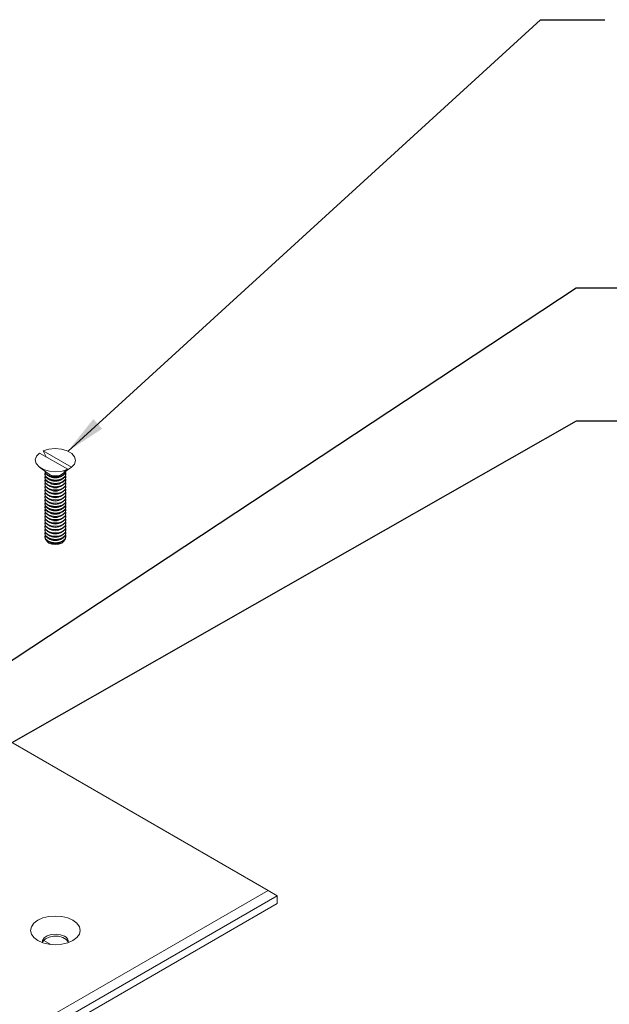
# Model space of a CAD drawing. Units: inches. Extents: x 0.4 to 21.9, y 0.1 to 16.8.
# Drawn here: x 16.8 to 19.1, y 10.9 to 14.8 of the extents above; entities that cross this region are included whole.
import ezdxf

# ---------------------------------------------------------------- set-up
doc = ezdxf.new("R2010")
doc.units = ezdxf.units.IN
doc.header["$MEASUREMENT"] = 0
doc.layers.add('Callouts', color=5, linetype='Continuous')
doc.layers.add('Drawing', color=7, linetype='Continuous')
doc.styles.get("Standard").update_dxf_attribs({"font": 'Arial Regular.ttf'})
doc.dimstyles.new('SLDDIMSTYLE4', dxfattribs={"dimtxt": 0.156, "dimasz": 0.156, "dimexe": 0, "dimexo": 0.0625, "dimgap": 0.039, "dimtad": 0, "dimtih": 1, "dimtoh": 1, "dimdec": 0, "dimzin": 0, "dimdsep": 46, "dimtxsty": 'Standard', "dimsah": 1, "dimcen": 0.09, "dimadec": 0, "dimazin": 0, "dimtfac": 1, "dimtdec": 0, "dimtofl": 0, "dimtmove": 0, "dimatfit": 3, "dimfxl": 1, "dimtolj": 1, "dimtzin": 0, "dimarcsym": 0})

msp = doc.modelspace()

# ---------------------------------------------------------------- linework, layer by layer
at = {"layer": 'Drawing', "color": 7, "linetype": 'Continuous', "lineweight": 15}
for p, q in [((16.8467, 13.0824), (16.9562, 13.0192)), ((16.8726, 13.0674), (16.8605, 13.0903)), ((16.97, 13.0272), (16.8605, 13.0903)), ((16.8468, 13.0271), (16.8811, 13.0017)), ((16.8673, 13.0012), (16.8673, 12.9996)), ((16.9356, 13.0017), (16.9527, 13.0144)), ((16.9493, 12.9996), (16.9493, 13.0012)), ((16.97, 13.0272), (16.9544, 13.0157)), ((16.8673, 12.9884), (16.8673, 12.9868)), ((16.8673, 12.9757), (16.8673, 12.9741)), ((16.8673, 12.9629), (16.8673, 12.9613)), ((16.9493, 12.9868), (16.9493, 12.9884)), ((16.9493, 12.9741), (16.9493, 12.9757)), ((16.9493, 12.9613), (16.9493, 12.9629)), ((16.8673, 12.9502), (16.8673, 12.9486)), ((16.8673, 12.9374), (16.8673, 12.9358)), ((16.8673, 12.9246), (16.8673, 12.923)), ((16.9493, 12.9486), (16.9493, 12.9502)), ((16.9493, 12.9358), (16.9493, 12.9374)), ((16.9493, 12.923), (16.9493, 12.9246)), ((16.8673, 12.9119), (16.8673, 12.9103)), ((16.8673, 12.8991), (16.8673, 12.8975)), ((16.8673, 12.8864), (16.8673, 12.8848)), ((16.9493, 12.9103), (16.9493, 12.9119)), ((16.9493, 12.8975), (16.9493, 12.8991)), ((16.9493, 12.8848), (16.9493, 12.8864)), ((16.8673, 12.8736), (16.8673, 12.872)), ((16.8673, 12.8608), (16.8673, 12.8593)), ((16.8673, 12.8481), (16.8673, 12.8465)), ((16.9493, 12.872), (16.9493, 12.8736)), ((16.9493, 12.8593), (16.9493, 12.8608)), ((16.9493, 12.8465), (16.9493, 12.8481)), ((16.8673, 12.8353), (16.8673, 12.8337)), ((16.8673, 12.8226), (16.8673, 12.821)), ((16.8673, 12.8098), (16.8673, 12.8082)), ((16.9493, 12.8337), (16.9493, 12.8353)), ((16.9493, 12.821), (16.9493, 12.8226)), ((16.9493, 12.8082), (16.9493, 12.8098)), ((16.8673, 12.7971), (16.8673, 12.7955)), ((16.8673, 12.7843), (16.8673, 12.7827)), ((16.8673, 12.7715), (16.8673, 12.7699)), ((16.9493, 12.7955), (16.9493, 12.7971)), ((16.9493, 12.7827), (16.9493, 12.7843)), ((16.9493, 12.7699), (16.9493, 12.7715)), ((16.8673, 12.7588), (16.8673, 12.7572)), ((16.9493, 12.7572), (16.9493, 12.7588)), ((17.7317, 11.3894), (16.5633, 12.0639)), ((15.9993, 10.3893), (17.7317, 11.3894)), ((17.767, 11.369), (15.9993, 10.3485)), ((17.7317, 11.3894), (17.767, 11.369)), ((17.767, 11.3384), (17.767, 11.369)), ((15.9993, 10.3179), (17.767, 11.3384)), ((16.8629, 11.1959), (16.8907, 11.1799))]:
    msp.add_line(p, q, dxfattribs=at)
at = {"layer": 'Drawing', "color": 7, "linetype": 'Continuous', "lineweight": 15, "flags": 128}
for points in [[(16.9562, 13.0192), (16.9343, 13.0123), (16.9097, 13.0098), (16.885, 13.0118), (16.8627, 13.0183), (16.8451, 13.0284), (16.8339, 13.0413), (16.8304, 13.0556), (16.8348, 13.0697), (16.8467, 13.0824)], [(16.8605, 13.0903), (16.8824, 13.0972), (16.907, 13.0998), (16.9317, 13.0977), (16.954, 13.0913), (16.9716, 13.0811), (16.9828, 13.0682), (16.9863, 13.054), (16.9819, 13.0398), (16.97, 13.0272)], [(16.8673, 13.0124), (16.8705, 13.0033), (16.8794, 12.9956), (16.8927, 12.9905), (16.9083, 12.9887), (16.924, 12.9905), (16.9373, 12.9956), (16.9462, 13.0033), (16.9493, 13.0124)], [(16.8685, 13.0068), (16.8673, 13.0012), (16.8705, 12.9921), (16.8794, 12.9845), (16.8927, 12.9793), (16.9083, 12.9775), (16.924, 12.9793), (16.9373, 12.9845), (16.9462, 12.9921), (16.9493, 13.0012), (16.9482, 13.0068)], [(16.8673, 12.9996), (16.8705, 12.9905), (16.8794, 12.9829), (16.8927, 12.9777), (16.9083, 12.9759), (16.924, 12.9777), (16.9373, 12.9829), (16.9462, 12.9905), (16.9493, 12.9996)], [(16.8794, 12.9972), (16.8705, 13.0049), (16.8675, 13.0118)], [(16.9492, 13.0118), (16.9462, 13.0049), (16.9373, 12.9972), (16.924, 12.9921), (16.9083, 12.9903), (16.8927, 12.9921), (16.8794, 12.9972)], [(16.9406, 13.0078), (16.9409, 13.008), (16.9562, 13.0192)], [(16.8685, 12.994), (16.8673, 12.9884), (16.8705, 12.9794), (16.8794, 12.9717), (16.8927, 12.9666), (16.9083, 12.9648), (16.924, 12.9666), (16.9373, 12.9717), (16.9462, 12.9794), (16.9493, 12.9884), (16.9482, 12.994)], [(16.8673, 12.9868), (16.8705, 12.9778), (16.8794, 12.9701), (16.8927, 12.965), (16.9083, 12.9632), (16.924, 12.965), (16.9373, 12.9701), (16.9462, 12.9778), (16.9493, 12.9868)], [(16.8685, 12.9813), (16.8673, 12.9757), (16.8705, 12.9666), (16.8794, 12.9589), (16.8927, 12.9538), (16.9083, 12.952), (16.924, 12.9538), (16.9373, 12.9589), (16.9462, 12.9666), (16.9493, 12.9757), (16.9482, 12.9813)], [(16.8673, 12.9741), (16.8705, 12.965), (16.8794, 12.9573), (16.8927, 12.9522), (16.9083, 12.9504), (16.924, 12.9522), (16.9373, 12.9573), (16.9462, 12.965), (16.9493, 12.9741)], [(16.8685, 12.9685), (16.8673, 12.9629), (16.8705, 12.9539), (16.8794, 12.9462), (16.8927, 12.941), (16.9083, 12.9392), (16.924, 12.941), (16.9373, 12.9462), (16.9462, 12.9539), (16.9493, 12.9629), (16.9482, 12.9685)], [(16.8673, 12.9613), (16.8705, 12.9523), (16.8794, 12.9446), (16.8927, 12.9395), (16.9083, 12.9377), (16.924, 12.9395), (16.9373, 12.9446), (16.9462, 12.9523), (16.9493, 12.9613)], [(16.8685, 12.9557), (16.8673, 12.9502), (16.8705, 12.9411), (16.8794, 12.9334), (16.8927, 12.9283), (16.9083, 12.9265), (16.924, 12.9283), (16.9373, 12.9334), (16.9462, 12.9411), (16.9493, 12.9502), (16.9482, 12.9557)], [(16.8673, 12.9486), (16.8705, 12.9395), (16.8794, 12.9318), (16.8927, 12.9267), (16.9083, 12.9249), (16.924, 12.9267), (16.9373, 12.9318), (16.9462, 12.9395), (16.9493, 12.9486)], [(16.8685, 12.943), (16.8673, 12.9374), (16.8705, 12.9283), (16.8794, 12.9207), (16.8927, 12.9155), (16.9083, 12.9137), (16.924, 12.9155), (16.9373, 12.9207), (16.9462, 12.9283), (16.9493, 12.9374), (16.9482, 12.943)], [(16.8673, 12.9358), (16.8705, 12.9267), (16.8794, 12.9191), (16.8927, 12.9139), (16.9083, 12.9121), (16.924, 12.9139), (16.9373, 12.9191), (16.9462, 12.9267), (16.9493, 12.9358)], [(16.8685, 12.9302), (16.8673, 12.9246), (16.8705, 12.9156), (16.8794, 12.9079), (16.8927, 12.9028), (16.9083, 12.901), (16.924, 12.9028), (16.9373, 12.9079), (16.9462, 12.9156), (16.9493, 12.9246), (16.9482, 12.9302)], [(16.8673, 12.923), (16.8705, 12.914), (16.8794, 12.9063), (16.8927, 12.9012), (16.9083, 12.8994), (16.924, 12.9012), (16.9373, 12.9063), (16.9462, 12.914), (16.9493, 12.923)], [(16.8685, 12.9175), (16.8673, 12.9119), (16.8705, 12.9028), (16.8794, 12.8951), (16.8927, 12.89), (16.9083, 12.8882), (16.924, 12.89), (16.9373, 12.8951), (16.9462, 12.9028), (16.9493, 12.9119), (16.9482, 12.9175)], [(16.8673, 12.9103), (16.8705, 12.9012), (16.8794, 12.8936), (16.8927, 12.8884), (16.9083, 12.8866), (16.924, 12.8884), (16.9373, 12.8936), (16.9462, 12.9012), (16.9493, 12.9103)], [(16.8685, 12.9047), (16.8673, 12.8991), (16.8705, 12.8901), (16.8794, 12.8824), (16.8927, 12.8773), (16.9083, 12.8755), (16.924, 12.8773), (16.9373, 12.8824), (16.9462, 12.8901), (16.9493, 12.8991), (16.9482, 12.9047)], [(16.8673, 12.8975), (16.8705, 12.8885), (16.8794, 12.8808), (16.8927, 12.8757), (16.9083, 12.8739), (16.924, 12.8757), (16.9373, 12.8808), (16.9462, 12.8885), (16.9493, 12.8975)], [(16.8685, 12.8919), (16.8673, 12.8864), (16.8705, 12.8773), (16.8794, 12.8696), (16.8927, 12.8645), (16.9083, 12.8627), (16.924, 12.8645), (16.9373, 12.8696), (16.9462, 12.8773), (16.9493, 12.8864), (16.9482, 12.8919)], [(16.8673, 12.8848), (16.8705, 12.8757), (16.8794, 12.868), (16.8927, 12.8629), (16.9083, 12.8611), (16.924, 12.8629), (16.9373, 12.868), (16.9462, 12.8757), (16.9493, 12.8848)], [(16.8685, 12.8792), (16.8673, 12.8736), (16.8705, 12.8645), (16.8794, 12.8569), (16.8927, 12.8517), (16.9083, 12.8499), (16.924, 12.8517), (16.9373, 12.8569), (16.9462, 12.8645), (16.9493, 12.8736), (16.9482, 12.8792)], [(16.8673, 12.872), (16.8705, 12.863), (16.8794, 12.8553), (16.8927, 12.8501), (16.9083, 12.8483), (16.924, 12.8501), (16.9373, 12.8553), (16.9462, 12.863), (16.9493, 12.872)], [(16.8685, 12.8664), (16.8673, 12.8608), (16.8705, 12.8518), (16.8794, 12.8441), (16.8927, 12.839), (16.9083, 12.8372), (16.924, 12.839), (16.9373, 12.8441), (16.9462, 12.8518), (16.9493, 12.8608), (16.9482, 12.8664)], [(16.8673, 12.8593), (16.8705, 12.8502), (16.8794, 12.8425), (16.8927, 12.8374), (16.9083, 12.8356), (16.924, 12.8374), (16.9373, 12.8425), (16.9462, 12.8502), (16.9493, 12.8593)], [(16.8685, 12.8537), (16.8673, 12.8481), (16.8705, 12.839), (16.8794, 12.8314), (16.8927, 12.8262), (16.9083, 12.8244), (16.924, 12.8262), (16.9373, 12.8314), (16.9462, 12.839), (16.9493, 12.8481), (16.9482, 12.8537)], [(16.8673, 12.8465), (16.8705, 12.8374), (16.8794, 12.8298), (16.8927, 12.8246), (16.9083, 12.8228), (16.924, 12.8246), (16.9373, 12.8298), (16.9462, 12.8374), (16.9493, 12.8465)], [(16.8685, 12.8409), (16.8673, 12.8353), (16.8705, 12.8263), (16.8794, 12.8186), (16.8927, 12.8135), (16.9083, 12.8117), (16.924, 12.8135), (16.9373, 12.8186), (16.9462, 12.8263), (16.9493, 12.8353), (16.9482, 12.8409)], [(16.8673, 12.8337), (16.8705, 12.8247), (16.8794, 12.817), (16.8927, 12.8119), (16.9083, 12.8101), (16.924, 12.8119), (16.9373, 12.817), (16.9462, 12.8247), (16.9493, 12.8337)], [(16.8685, 12.8282), (16.8673, 12.8226), (16.8705, 12.8135), (16.8794, 12.8058), (16.8927, 12.8007), (16.9083, 12.7989), (16.924, 12.8007), (16.9373, 12.8058), (16.9462, 12.8135), (16.9493, 12.8226), (16.9482, 12.8282)], [(16.8673, 12.821), (16.8705, 12.8119), (16.8794, 12.8042), (16.8927, 12.7991), (16.9083, 12.7973), (16.924, 12.7991), (16.9373, 12.8042), (16.9462, 12.8119), (16.9493, 12.821)], [(16.8685, 12.8154), (16.8673, 12.8098), (16.8705, 12.8008), (16.8794, 12.7931), (16.8927, 12.7879), (16.9083, 12.7861), (16.924, 12.7879), (16.9373, 12.7931), (16.9462, 12.8008), (16.9493, 12.8098), (16.9482, 12.8154)], [(16.8673, 12.8082), (16.8705, 12.7992), (16.8794, 12.7915), (16.8927, 12.7864), (16.9083, 12.7846), (16.924, 12.7864), (16.9373, 12.7915), (16.9462, 12.7992), (16.9493, 12.8082), (16.9493, 12.8082)], [(16.8685, 12.8026), (16.8673, 12.7971), (16.8705, 12.788), (16.8794, 12.7803), (16.8927, 12.7752), (16.9083, 12.7734), (16.924, 12.7752), (16.9373, 12.7803), (16.9462, 12.788), (16.9493, 12.7971), (16.9482, 12.8026)], [(16.8673, 12.7955), (16.8705, 12.7864), (16.8794, 12.7787), (16.8927, 12.7736), (16.9083, 12.7718), (16.924, 12.7736), (16.9373, 12.7787), (16.9462, 12.7864), (16.9493, 12.7955)], [(16.8685, 12.7899), (16.8673, 12.7843), (16.8705, 12.7752), (16.8794, 12.7676), (16.8927, 12.7624), (16.9083, 12.7606), (16.924, 12.7624), (16.9373, 12.7676), (16.9462, 12.7752), (16.9493, 12.7843), (16.9482, 12.7899)], [(16.8673, 12.7827), (16.8705, 12.7736), (16.8794, 12.766), (16.8927, 12.7608), (16.9083, 12.759), (16.924, 12.7608), (16.9373, 12.766), (16.9462, 12.7736), (16.9493, 12.7827)], [(16.8685, 12.7771), (16.8673, 12.7715), (16.8705, 12.7625), (16.8794, 12.7548), (16.8927, 12.7497), (16.9083, 12.7479), (16.924, 12.7497), (16.9373, 12.7548), (16.9462, 12.7625), (16.9493, 12.7715), (16.9482, 12.7771)], [(16.8673, 12.7699), (16.8705, 12.7609), (16.8794, 12.7532), (16.8927, 12.7481), (16.9083, 12.7463), (16.924, 12.7481), (16.9373, 12.7532), (16.9462, 12.7609), (16.9493, 12.7699)], [(16.8685, 12.7644), (16.8673, 12.7588), (16.8705, 12.7497), (16.8794, 12.742), (16.8927, 12.7369), (16.9083, 12.7351), (16.924, 12.7369), (16.9373, 12.742), (16.9462, 12.7497), (16.9493, 12.7588), (16.9482, 12.7644)], [(16.8673, 12.7572), (16.8705, 12.7481), (16.8794, 12.7404), (16.8927, 12.7353), (16.9083, 12.7335), (16.924, 12.7353), (16.9373, 12.7404), (16.9462, 12.7481), (16.9493, 12.7572)], [(16.8832, 12.734), (16.8755, 12.7407), (16.8733, 12.7449)], [(16.9433, 12.7449), (16.9412, 12.7407), (16.9335, 12.734), (16.922, 12.7296), (16.9083, 12.728), (16.8947, 12.7296), (16.8832, 12.734)], [(16.9764, 11.2738), (16.9565, 11.2827), (16.9333, 11.2882), (16.9083, 11.2901), (16.8834, 11.2882), (16.8602, 11.2827), (16.8403, 11.2738), (16.825, 11.2623), (16.8154, 11.2489), (16.8121, 11.2345), (16.8154, 11.2202), (16.825, 11.2068), (16.8403, 11.1953), (16.8602, 11.1864), (16.8834, 11.1809), (16.9083, 11.179), (16.9333, 11.1809), (16.9565, 11.1864), (16.9764, 11.1953), (16.9917, 11.2068), (17.0013, 11.2202), (17.0046, 11.2345), (17.0013, 11.2489), (16.9917, 11.2623), (16.9764, 11.2738)], [(16.9439, 11.2119), (16.9286, 11.2179), (16.9107, 11.2203), (16.8924, 11.2188), (16.8762, 11.2137), (16.8644, 11.2055), (16.8586, 11.1953), (16.8587, 11.187)], [(16.8586, 11.1874), (16.8607, 11.1927), (16.8697, 11.202), (16.8839, 11.2089), (16.9014, 11.2122), (16.9198, 11.2118), (16.9367, 11.2074), (16.9498, 11.1999), (16.9573, 11.1902), (16.9582, 11.187)]]:
    msp.add_lwpolyline(points, dxfattribs=at)
at = {"layer": 'Drawing', "color": 7, "linetype": 'Continuous', "lineweight": 15}
for centre, radius, start, end in [((16.9083, 13.0423), 0.0489, 236.1106, 303.8894), ((16.9214, 13.057), 0.0529, 291.3343, 308.6603), ((16.9083, 13.0312), 0.0454, 234.2015, 305.7985), ((16.9083, 13.0184), 0.0454, 234.2015, 305.7985), ((16.9083, 13.0056), 0.0454, 234.2015, 305.7985), ((16.9083, 12.9929), 0.0454, 234.2015, 305.7985), ((16.9083, 12.9801), 0.0454, 234.2015, 305.7985), ((16.9083, 12.9674), 0.0454, 234.2015, 305.7985), ((16.9083, 12.9546), 0.0454, 234.2015, 305.7985), ((16.9083, 12.9418), 0.0454, 234.2015, 305.7985), ((16.9083, 12.9291), 0.0454, 234.2015, 305.7985), ((16.9083, 12.9163), 0.0454, 234.2015, 305.7985), ((16.9083, 12.9036), 0.0454, 234.2015, 305.7985), ((16.9083, 12.8908), 0.0454, 234.2015, 305.7985), ((16.9083, 12.8781), 0.0454, 234.2015, 305.7985), ((16.9083, 12.8653), 0.0454, 234.2015, 305.7985), ((16.9083, 12.8525), 0.0454, 234.2015, 305.7985), ((16.9083, 12.8398), 0.0454, 234.2015, 305.7985), ((16.9083, 12.827), 0.0454, 234.2015, 305.7985), ((16.9083, 12.8143), 0.0454, 234.2015, 305.7985), ((16.9083, 12.8015), 0.0454, 234.2015, 305.7985), ((16.9083, 12.7887), 0.0454, 234.2015, 305.7985), ((16.9083, 12.776), 0.0454, 234.2015, 305.7985), ((16.9358, 11.1908), 0.0226, 351.47, 69.0813)]:
    msp.add_arc(centre, radius, start, end, dxfattribs=at)

# ---------------------------------------------------------------- leaders
at = {"layer": 'Callouts'}
for points in [[(16.9571, 13.0899), (18.7864, 14.7595), (19.0364, 14.7595)], [(16.5249, 12.1387), (18.9242, 13.7212), (19.1742, 13.7212)], [(16.3344, 11.7309), (18.9266, 13.2065), (19.1766, 13.2065)]]:
    msp.add_leader(points, dimstyle='SLDDIMSTYLE4', dxfattribs=at)

doc.saveas('drawing.dxf')
